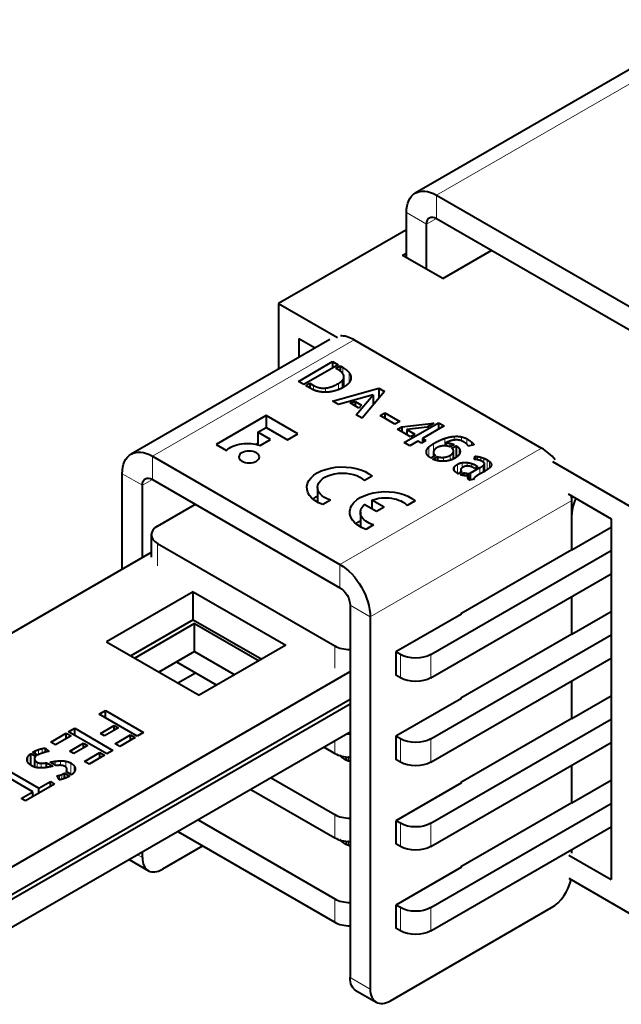
# Model space of a CAD drawing. Units: millimetres. Extents: x 2 to 1189, y 1 to 840.
# Drawn here: x 177 to 219, y 347 to 416 of the extents above; entities that cross this region are included whole.
import ezdxf

# ---------------------------------------------------------------- set-up
doc = ezdxf.new("R2010")
doc.units = ezdxf.units.MM
doc.header["$LTSCALE"] = 12.7
doc.layers.add('TANGENT_LINES', color=7, linetype='Continuous', lineweight=15)
doc.layers.add('Visible', color=7, linetype='Continuous', lineweight=40)

msp = doc.modelspace()

# ---------------------------------------------------------------- linework, layer by layer
at = {"layer": 'TANGENT_LINES'}
for p, q in [((206.188, 403.914), (227.26, 416.08)), ((206.188, 403.914), (206.188, 402.281)), ((204.067, 402.689), (205.481, 401.873)), ((205.481, 401.873), (206.188, 402.281)), ((200.398, 393.755), (186.256, 385.59)), ((199.617, 391.814), (199.617, 391.364)), ((199.685, 391.125), (199.685, 390.451)), ((200.054, 391.451), (200.054, 390.761)), ((197.558, 390.561), (197.558, 390.244)), ((199.297, 390.7), (199.297, 390.265)), ((199.558, 390.892), (199.558, 390.387)), ((198.385, 390.377), (198.385, 390.08)), ((207.412, 386.982), (207.412, 386.721)), ((205.964, 386.472), (205.964, 385.565)), ((206.757, 386.839), (206.757, 386.321)), ((206.828, 386.511), (206.828, 386.316)), ((207.109, 386.501), (207.109, 386.249)), ((207.927, 386.956), (207.927, 386.67)), ((208.304, 386.818), (208.304, 386.442)), ((208.624, 386.606), (208.624, 386.352)), ((213.55, 386.162), (199.408, 377.997)), ((205.475, 385.969), (205.475, 385.837)), ((205.632, 386.227), (205.632, 385.577)), ((205.99, 385.77), (205.99, 385.58)), ((207.134, 385.653), (207.134, 385.313)), ((207.365, 385.907), (207.365, 385.405)), ((207.78, 386.117), (207.78, 385.738)), ((186.256, 385.59), (186.256, 383.957)), ((206.681, 385.514), (206.681, 385.238)), ((207.659, 385.027), (207.659, 384.38)), ((207.981, 385.139), (207.981, 384.778)), ((208.323, 385.149), (208.323, 384.901)), ((208.654, 385.078), (208.654, 384.838)), ((208.945, 384.95), (208.945, 384.784)), ((209.061, 385.573), (209.061, 385.342)), ((209.278, 385.525), (209.278, 385.278)), ((209.46, 384.946), (209.46, 384.472)), ((209.509, 385.446), (209.509, 385.137)), ((209.543, 385.058), (209.543, 384.521)), ((209.734, 385.337), (209.734, 384.642)), ((209.905, 385.216), (209.905, 384.772)), ((210.009, 385.08), (210.009, 384.911)), ((184.135, 384.365), (185.549, 383.549)), ((207.439, 384.849), (207.439, 384.569)), ((208.313, 384.391), (208.313, 384.218)), ((209.223, 384.79), (209.223, 384.334)), ((186.256, 383.957), (185.549, 383.549)), ((208.392, 384.15), (208.392, 384.043)), ((215.672, 382.487), (201.53, 374.322)), ((186.61, 379.466), (186.61, 377.9)), ((199.408, 377.997), (199.408, 376.364)), ((201.53, 374.322), (200.115, 375.139)), ((199.055, 372.281), (199.055, 370.715)), ((203.651, 371.669), (203.651, 370.036)), ((205.772, 371.669), (205.772, 370.036)), ((199.055, 365.613), (199.055, 364.729)), ((203.651, 365.749), (203.651, 364.116)), ((205.772, 365.749), (205.772, 364.116)), ((178.048, 364.698), (178.048, 364.915)), ((178.266, 364.649), (178.266, 365.005)), ((178.506, 364.748), (178.506, 365.074)), ((177.506, 364.123), (177.506, 364.495)), ((177.859, 364.807), (177.859, 364.816)), ((179.425, 363.903), (179.425, 364.181)), ((179.802, 363.898), (179.802, 364.215)), ((180.174, 363.77), (180.174, 364.187)), ((200.004, 364.477), (200.004, 364.207)), ((178.161, 363.736), (178.161, 364.117)), ((178.455, 363.714), (178.455, 364.043)), ((180.525, 363.268), (180.525, 364.057)), ((180.758, 363.418), (180.758, 363.86)), ((179.63, 363.029), (179.63, 363.175)), ((179.738, 362.881), (179.738, 363.197)), ((179.885, 362.911), (179.885, 363.251)), ((199.055, 360.442), (199.055, 358.809)), ((203.651, 359.83), (203.651, 358.197)), ((205.772, 359.83), (205.772, 358.197)), ((200.004, 358.558), (200.004, 358.288)), ((185.207, 357.618), (185.549, 357.421)), ((199.055, 354.522), (199.055, 352.889)), ((203.651, 353.91), (203.651, 352.277)), ((205.772, 353.91), (205.772, 352.277)), ((200.115, 349.011), (201.53, 348.195))]:
    msp.add_line(p, q, dxfattribs=at)
at = {"layer": 'Visible'}
for p, q in [((225.76, 416.228), (204.688, 404.063)), ((206.188, 403.914), (222.239, 394.647)), ((204.067, 399.536), (204.067, 402.689)), ((206.188, 402.281), (222.239, 393.014)), ((205.481, 398.72), (205.481, 401.873)), ((204.067, 401.477), (195.103, 396.301)), ((203.8, 399.69), (204.067, 399.844)), ((206.629, 398.057), (203.8, 399.69)), ((206.629, 398.057), (210.066, 400.042)), ((195.103, 396.301), (195.103, 391.712)), ((195.103, 396.301), (199.223, 393.923)), ((198.688, 393.782), (184.756, 385.739)), ((196.517, 393.852), (196.517, 392.529)), ((196.517, 393.852), (197.663, 393.19)), ((200.398, 393.755), (213.55, 386.162)), ((196.492, 390.845), (198.893, 392.232)), ((199.284, 392.006), (196.883, 390.619)), ((198.893, 392.232), (198.893, 391.78)), ((198.893, 392.232), (199.284, 392.006)), ((199.122, 391.758), (199.418, 391.929)), ((199.418, 391.929), (199.418, 391.571)), ((199.418, 391.929), (199.617, 391.814)), ((199.217, 391.703), (199.122, 391.758)), ((199.687, 390.452), (199.687, 391.161)), ((196.883, 390.619), (196.492, 390.845)), ((197.017, 390.542), (197.303, 390.708)), ((197.401, 390.32), (197.017, 390.542)), ((197.303, 390.708), (197.558, 390.561)), ((197.303, 390.708), (197.303, 390.377)), ((198.894, 389.459), (202.132, 390.358)), ((201.728, 389.899), (199.301, 389.224)), ((200.552, 388.501), (201.728, 389.899)), ((202.52, 390.134), (200.956, 388.268)), ((201.728, 389.899), (201.728, 389.189)), ((202.132, 390.358), (202.52, 390.134)), ((202.132, 390.358), (202.132, 389.671)), ((199.301, 389.224), (198.894, 389.459)), ((200.115, 389.329), (200.471, 389.429)), ((200.738, 388.97), (200.115, 389.329)), ((200.471, 389.429), (200.908, 389.177)), ((200.471, 389.429), (200.471, 389.124)), ((200.908, 389.177), (200.738, 388.97)), ((194.235, 388.459), (190.712, 386.426)), ((196.461, 387.174), (194.235, 388.459)), ((194.235, 388.459), (194.235, 387.605)), ((200.956, 388.268), (200.552, 388.501)), ((202.231, 388.443), (202.56, 388.633)), ((203.267, 387.845), (202.231, 388.443)), ((202.56, 388.633), (202.56, 388.253)), ((202.56, 388.633), (203.596, 388.035)), ((203.596, 388.035), (203.267, 387.845)), ((203.749, 387.66), (205.99, 387.909)), ((203.918, 386.558), (206.319, 387.944)), ((206.717, 387.715), (205.186, 386.831)), ((205.99, 387.909), (205.524, 387.64)), ((206.319, 387.944), (206.717, 387.715)), ((206.319, 387.944), (206.319, 387.485)), ((193.656, 387.271), (194.239, 387.608)), ((193.656, 387.271), (193.656, 386.387)), ((194.535, 386.764), (193.656, 387.271)), ((194.239, 387.608), (195.726, 386.749)), ((195.726, 386.749), (196.461, 387.174)), ((203.439, 387.481), (203.749, 387.66)), ((204.345, 386.959), (203.439, 387.481)), ((203.749, 387.66), (203.749, 387.303)), ((205.524, 387.64), (204.097, 387.459)), ((204.097, 387.459), (204.654, 387.137)), ((204.097, 387.459), (204.097, 387.102)), ((204.654, 387.137), (204.345, 386.959)), ((190.712, 386.426), (191.448, 386.001)), ((193.656, 386.493), (193.531, 386.42)), ((193.8, 386.339), (194.535, 386.764)), ((204.316, 386.328), (203.918, 386.558)), ((204.876, 386.652), (204.316, 386.328)), ((205.127, 386.507), (204.876, 386.652)), ((205.436, 386.686), (205.127, 386.507)), ((205.186, 386.831), (205.436, 386.686)), ((205.186, 386.831), (205.186, 386.541)), ((206.811, 386.517), (206.811, 386.318)), ((206.844, 386.505), (206.844, 386.315)), ((207.42, 386.405), (207.134, 386.24)), ((207.264, 386.161), (207.561, 386.332)), ((207.561, 386.332), (207.561, 385.51)), ((208.802, 386.39), (208.408, 386.306)), ((206.101, 385.644), (205.781, 385.459)), ((205.967, 385.87), (205.967, 385.566)), ((207.372, 385.408), (207.372, 385.961)), ((186.256, 385.59), (199.408, 377.997)), ((205.919, 385.384), (206.238, 385.568)), ((206.238, 385.568), (206.238, 385.28)), ((208.812, 385.373), (208.89, 385.587)), ((208.89, 385.587), (208.89, 385.367)), ((208.945, 384.95), (209.089, 384.867)), ((209.066, 385.341), (209.061, 385.342)), ((209.544, 384.521), (209.544, 385.067)), ((214.306, 385.215), (219.851, 382.013)), ((184.135, 377.654), (184.135, 384.365)), ((207.968, 384.509), (207.704, 384.357)), ((207.86, 384.293), (208.108, 384.436)), ((207.878, 384.659), (207.878, 384.458)), ((208.108, 384.436), (208.108, 384.234)), ((208.441, 384.233), (208.441, 383.956)), ((208.535, 384.393), (209.223, 384.79)), ((208.535, 384.393), (208.535, 383.922)), ((208.857, 384.733), (208.786, 384.774)), ((209.089, 384.867), (208.857, 384.733)), ((209.49, 384.489), (209.04, 384.229)), ((209.91, 384.777), (209.905, 384.772)), ((185.549, 378.471), (185.549, 383.549)), ((186.256, 383.957), (199.408, 376.364)), ((201.669, 384.193), (201.123, 383.878)), ((208.815, 383.979), (208.493, 383.913)), ((208.804, 384.011), (208.804, 383.977)), ((197.833, 383.398), (197.833, 382.367)), ((215.408, 382.945), (218.437, 381.196)), ((186.61, 380.691), (189.261, 382.222)), ((198.751, 382.509), (198.205, 382.193)), ((201.97, 381.714), (201.115, 382.207)), ((202.5, 382.02), (201.645, 382.513)), ((201.645, 382.513), (201.645, 381.901)), ((204.674, 382.458), (204.128, 382.143)), ((215.672, 379.017), (215.672, 382.487)), ((200.839, 381.663), (200.839, 380.632)), ((202.5, 382.02), (201.97, 381.714)), ((215.672, 379.017), (215.672, 381.508)), ((201.756, 380.774), (201.21, 380.458)), ((218.437, 381.196), (218.437, 355.885)), ((186.17, 380.079), (186.17, 378.512)), ((215.672, 379.017), (218.437, 380.614)), ((186.61, 379.466), (199.055, 372.281)), ((186.17, 378.83), (157.976, 362.552)), ((205.772, 371.669), (218.437, 378.981)), ((215.672, 379.017), (207.894, 374.527)), ((205.772, 370.036), (218.437, 377.348)), ((189.111, 376.078), (183.03, 372.567)), ((189.111, 374.118), (189.111, 376.078)), ((189.111, 376.078), (195.617, 372.322)), ((215.672, 373.098), (215.672, 375.751)), ((215.672, 373.098), (215.672, 375.751)), ((200.115, 375.139), (200.115, 349.011)), ((215.672, 373.098), (218.437, 374.694)), ((189.111, 374.118), (184.727, 371.587)), ((189.206, 373.848), (185.008, 371.425)), ((189.111, 374.118), (193.919, 371.342)), ((189.206, 371.889), (189.206, 373.848)), ((189.206, 373.848), (193.733, 371.234)), ((201.53, 374.322), (201.53, 348.195)), ((207.929, 374.506), (203.333, 371.852)), ((207.894, 374.527), (207.929, 374.506)), ((207.894, 374.527), (207.894, 374.486)), ((183.03, 372.567), (189.535, 368.811)), ((205.772, 365.749), (218.437, 373.061)), ((215.672, 373.098), (207.894, 368.607)), ((189.206, 371.889), (186.705, 370.445)), ((189.206, 371.889), (192.036, 370.255)), ((195.617, 372.322), (189.535, 368.811)), ((203.333, 371.852), (203.333, 370.22)), ((203.651, 371.669), (203.333, 371.852)), ((187.93, 371.152), (190.76, 369.518)), ((205.772, 364.116), (218.437, 371.428)), ((200.101, 370.461), (172.189, 354.346)), ((188.037, 369.676), (189.261, 370.383)), ((203.651, 370.036), (203.333, 370.22)), ((215.672, 367.178), (215.672, 369.832)), ((215.672, 367.178), (215.672, 369.832)), ((200.115, 368.51), (172.189, 352.386)), ((207.929, 368.587), (203.333, 365.933)), ((207.894, 368.607), (207.929, 368.587)), ((207.894, 368.607), (207.894, 368.566)), ((215.672, 367.178), (218.437, 368.775)), ((200.115, 368.185), (172.284, 352.117)), ((182.509, 367.484), (182.952, 367.74)), ((182.952, 367.228), (182.952, 367.74)), ((182.952, 367.74), (185.634, 366.192)), ((185.19, 365.936), (182.509, 367.484)), ((205.772, 359.83), (218.437, 367.142)), ((215.672, 367.178), (207.894, 362.687)), ((180.358, 366.242), (180.802, 366.498)), ((180.802, 365.986), (180.802, 366.498)), ((180.802, 366.498), (183.483, 364.95)), ((182.596, 366.14), (183.567, 366.7)), ((183.866, 366.528), (182.895, 365.967)), ((183.567, 366.355), (183.567, 366.7)), ((183.567, 366.7), (183.866, 366.528)), ((200.115, 366.226), (172.284, 350.157)), ((179.125, 365.53), (180.209, 366.156)), ((180.54, 365.965), (179.456, 365.339)), ((180.209, 365.774), (180.209, 366.156)), ((180.209, 366.156), (180.54, 365.965)), ((183.04, 364.694), (180.358, 366.242)), ((182.895, 365.967), (182.596, 366.14)), ((183.626, 365.415), (184.71, 366.04)), ((185.04, 365.849), (183.956, 365.224)), ((184.71, 365.659), (184.71, 366.04)), ((184.71, 366.04), (185.04, 365.849)), ((185.634, 366.192), (185.19, 365.936)), ((203.333, 365.933), (203.333, 364.3)), ((203.651, 365.749), (203.333, 365.933)), ((178.746, 365.106), (178.983, 364.881)), ((178.746, 364.824), (178.746, 365.106)), ((179.456, 365.339), (179.125, 365.53)), ((180.446, 364.898), (181.417, 365.459)), ((180.744, 364.726), (180.446, 364.898)), ((181.715, 365.286), (180.744, 364.726)), ((181.417, 365.459), (181.715, 365.286)), ((181.417, 365.114), (181.417, 365.459)), ((183.483, 364.95), (183.04, 364.694)), ((183.956, 365.224), (183.626, 365.415)), ((198.289, 365.171), (199.055, 364.729)), ((205.772, 358.197), (218.437, 365.509)), ((177.713, 363.909), (177.713, 364.719)), ((177.713, 364.719), (178.062, 364.518)), ((177.851, 364.812), (177.859, 364.816)), ((178.197, 364.612), (177.851, 364.812)), ((177.97, 364.346), (177.97, 363.787)), ((178.208, 364.618), (178.197, 364.612)), ((181.475, 364.173), (182.559, 364.799)), ((181.806, 363.982), (181.475, 364.173)), ((182.89, 364.608), (181.806, 363.982)), ((182.559, 364.417), (182.559, 364.799)), ((182.559, 364.799), (182.89, 364.608)), ((199.847, 364.489), (199.847, 364.265)), ((203.651, 364.116), (203.333, 364.3)), ((175.904, 363.671), (178.288, 362.295)), ((178.826, 363.747), (178.826, 364.077)), ((178.826, 364.077), (179.252, 363.831)), ((179.474, 363.875), (179.059, 364.114)), ((180.256, 363.423), (180.256, 363.602)), ((215.672, 361.258), (215.672, 363.912)), ((215.672, 361.258), (215.672, 363.912)), ((177.848, 362.041), (175.464, 363.417)), ((179.579, 363.126), (179.576, 363.131)), ((179.63, 363.029), (179.614, 363.059)), ((180.074, 362.973), (180.074, 363.356)), ((180.074, 363.356), (180.442, 363.144)), ((180.58, 363.236), (180.198, 363.457)), ((194.576, 363.028), (199.055, 360.442)), ((215.672, 361.258), (218.437, 362.855)), ((179.386, 362.585), (177.345, 361.407)), ((178.288, 362.295), (179.088, 362.757)), ((178.288, 361.951), (178.288, 362.295)), ((179.088, 362.413), (179.088, 362.757)), ((179.088, 362.757), (179.386, 362.585)), ((193.162, 362.211), (199.055, 358.809)), ((207.929, 362.667), (203.333, 360.013)), ((207.894, 362.687), (207.929, 362.667)), ((207.894, 362.687), (207.894, 362.646)), ((177.047, 361.579), (177.848, 362.041)), ((177.345, 361.407), (177.047, 361.579)), ((177.848, 361.697), (177.848, 362.041)), ((205.772, 353.91), (218.437, 361.222)), ((215.672, 361.258), (207.894, 356.768)), ((189.45, 360.068), (199.055, 354.522)), ((203.333, 360.013), (203.333, 358.38)), ((203.651, 359.83), (203.333, 360.013)), ((205.772, 352.277), (218.437, 359.589)), ((188.036, 359.251), (199.055, 352.889)), ((189.792, 358.237), (186.963, 356.604)), ((199.847, 358.569), (199.847, 358.346)), ((203.651, 358.197), (203.333, 358.38)), ((215.672, 357.724), (215.672, 357.992)), ((184.621, 357.28), (185.963, 356.505)), ((185.549, 357.421), (185.549, 357.816)), ((215.462, 357.603), (218.437, 355.885)), ((207.929, 356.747), (203.333, 354.094)), ((207.894, 356.768), (207.929, 356.747)), ((207.894, 356.768), (207.894, 356.727)), ((215.462, 355.97), (219.851, 353.435)), ((202.944, 347.378), (214.258, 353.91)), ((203.333, 354.094), (203.333, 352.461)), ((203.651, 353.91), (203.333, 354.094)), ((203.651, 352.277), (203.333, 352.461)), ((200.53, 348.095), (201.944, 347.279))]:
    msp.add_line(p, q, dxfattribs=at)
at = {"layer": 'Visible', "extrusion": (0, 0, -1)}
for centre, major_axis, start_param, end_param in [((206.188, 401.464), (-1.5, 2.598), 5.497787, 7.068583), ((206.188, 401.464), (-0.5, 0.866), 5.497787, 7.068583), ((192.898, 385.533), (1.661, 0), 3.650937, 5.286043), ((186.256, 383.141), (-1.5, 2.598), 5.497787, 7.068583), ((199.583, 383.398), (2.5, 0), 2.154837, 5.699145), ((199.583, 383.398), (1.75, 0), 2.066443, 5.787539), ((186.256, 383.141), (-0.5, 0.866), 5.497787, 7.068583), ((202.589, 381.663), (2.5, 0), 2.154837, 5.699145), ((199.583, 381.765), (2.5, 0), 3.742857, 3.936991), ((202.589, 381.663), (1.75, 0), 2.066443, 3.71103), ((202.589, 381.663), (1.75, 0), 4.142951, 5.787539), ((202.589, 380.03), (2.5, 0), 3.742857, 3.936991), ((199.408, 375.547), (-1.5, 2.598), 0.785398, 2.356194), ((199.408, 375.547), (-0.5, 0.866), 0.785398, 2.356194), ((204.712, 372.281), (1.5, 0), 0.785398, 2.356194), ((204.712, 370.648), (1.5, 0), 0.785398, 2.356194), ((204.712, 366.362), (1.5, 0), 0.785398, 2.356194), ((204.712, 364.729), (1.5, 0), 0.785398, 2.356194), ((204.712, 360.442), (1.5, 0), 0.785398, 2.356194), ((204.712, 358.809), (1.5, 0), 0.785398, 2.356194), ((204.712, 354.522), (1.5, 0), 0.785398, 2.356194), ((204.712, 352.889), (1.5, 0), 0.785398, 2.356194), ((201.53, 349.827), (-1, -1.732), 0, 0.785398)]:
    msp.add_ellipse(centre, major_axis=major_axis, ratio=0.57735, start_param=start_param, end_param=end_param, dxfattribs=at)
at = {"layer": 'Visible'}
for centre, major_axis, start_param, end_param in [((200.398, 391.306), (1.5, -2.598), 2.356194, 2.828692), ((213.55, 383.712), (1.5, -2.598), 1.883697, 2.356194), ((213.55, 383.712), (1.5, -2.598), 0.785398, 0.910475), ((217.086, 382.324), (1, 1.732), 1.721895, 2.356194), ((187.67, 380.079), (-1.5, 0), 5.497787, 7.068583), ((200.115, 372.894), (-1.5, 0), 0.785398, 1.570796), ((200.115, 366.974), (-1.5, 0), 1.442811, 1.570796), ((200.115, 365.341), (-1.5, 0), 0.785398, 1.570796), ((200.115, 361.054), (-1.5, 0), 0.785398, 1.570796), ((200.115, 359.421), (-1.5, 0), 0.785398, 1.570796), ((186.963, 358.237), (1, 1.732), 2.356194, 3.926991), ((214.258, 355.543), (1, 1.732), 3.926991, 5.219749), ((200.115, 355.135), (-1.5, 0), 0.785398, 1.570796), ((200.115, 353.502), (-1.5, 0), 0.785398, 1.570796), ((202.944, 349.011), (1, 1.732), 2.356194, 3.926991)]:
    msp.add_ellipse(centre, major_axis=major_axis, ratio=0.57735, start_param=start_param, end_param=end_param, dxfattribs=at)
at = {"layer": 'Visible', "extrusion": (0, 0, -1)}
msp.add_ellipse((193.034, 385.542), major_axis=(0.718, 0), ratio=0.57735, dxfattribs=at)
at = {"layer": 'Visible'}
for points in [[(199.617, 391.814), (199.92, 391.639), (200.054, 391.451)], [(199.558, 390.892), (199.669, 390.997), (199.685, 391.125)], [(200.054, 391.451), (200.187, 391.263), (200.179, 391.083)], [(197.558, 390.561), (197.955, 390.332), (198.385, 390.377)], [(198.385, 390.377), (198.815, 390.422), (199.297, 390.7)], [(199.297, 390.7), (199.448, 390.787), (199.558, 390.892)], [(200.042, 390.743), (199.914, 390.582), (199.698, 390.458)], [(200.179, 391.083), (200.171, 390.904), (200.042, 390.743)], [(197.813, 390.156), (197.659, 390.198), (197.553, 390.246)], [(199.128, 390.202), (198.854, 390.117), (198.615, 390.092)], [(206.757, 386.839), (207.121, 386.959), (207.412, 386.982)], [(207.412, 386.982), (207.704, 387.006), (207.927, 386.956)], [(205.632, 386.227), (205.759, 386.353), (205.964, 386.472)], [(205.964, 386.472), (206.394, 386.72), (206.757, 386.839)], [(206.679, 386.32), (206.557, 386.313), (206.435, 386.28)], [(207.108, 386.65), (206.948, 386.596), (206.811, 386.517)], [(206.811, 386.517), (206.818, 386.517), (206.828, 386.511)], [(206.828, 386.511), (206.838, 386.505), (206.844, 386.505)], [(206.844, 386.505), (206.951, 386.526), (207.109, 386.501)], [(207.429, 386.724), (207.267, 386.705), (207.108, 386.65)], [(207.109, 386.501), (207.267, 386.475), (207.42, 386.405)], [(207.746, 386.721), (207.59, 386.744), (207.429, 386.724)], [(207.561, 386.332), (207.717, 386.235), (207.78, 386.117)], [(207.927, 386.956), (208.15, 386.906), (208.304, 386.818)], [(208.279, 386.465), (208.183, 386.537), (208.036, 386.622)], [(208.304, 386.818), (208.486, 386.712), (208.624, 386.606)], [(208.624, 386.606), (208.763, 386.5), (208.802, 386.39)], [(205.475, 385.969), (205.505, 386.101), (205.632, 386.227)], [(206.042, 386.054), (205.984, 385.982), (205.971, 385.911)], [(205.99, 385.77), (206.023, 385.7), (206.101, 385.644)], [(206.208, 386.187), (206.101, 386.125), (206.042, 386.054)], [(206.681, 385.514), (206.929, 385.535), (207.134, 385.653)], [(207.134, 385.653), (207.333, 385.768), (207.365, 385.907)], [(206.612, 385.236), (206.404, 385.239), (206.225, 385.283)], [(206.238, 385.568), (206.433, 385.493), (206.681, 385.514)], [(207.439, 384.849), (207.502, 384.936), (207.659, 385.027)], [(207.659, 385.027), (207.808, 385.113), (207.981, 385.139)], [(207.981, 385.139), (208.154, 385.166), (208.323, 385.149)], [(208.323, 385.149), (208.493, 385.132), (208.654, 385.078)], [(208.654, 385.078), (208.815, 385.025), (208.945, 384.95)], [(208.89, 385.587), (208.958, 385.589), (209.061, 385.573)], [(209.061, 385.342), (208.986, 385.358), (208.918, 385.364)], [(209.061, 385.573), (209.164, 385.557), (209.278, 385.525)], [(209.226, 385.298), (209.144, 385.324), (209.066, 385.341)], [(209.223, 384.79), (209.382, 384.882), (209.46, 384.946)], [(209.278, 385.525), (209.392, 385.493), (209.509, 385.446)], [(209.503, 385.145), (209.457, 385.185), (209.379, 385.23)], [(209.46, 384.946), (209.539, 385.01), (209.543, 385.058)], [(209.509, 385.446), (209.627, 385.399), (209.734, 385.337)], [(209.734, 385.337), (209.832, 385.281), (209.905, 385.216)], [(209.905, 385.216), (209.979, 385.151), (210.009, 385.08)], [(207.659, 384.38), (207.548, 384.444), (207.474, 384.52)], [(207.704, 384.357), (207.688, 384.363), (207.659, 384.38)], [(207.878, 384.659), (207.867, 384.583), (207.968, 384.509)], [(208.248, 384.895), (208.141, 384.88), (208.037, 384.82)], [(208.108, 384.436), (208.202, 384.4), (208.313, 384.391)], [(208.313, 384.391), (208.424, 384.381), (208.535, 384.393)], [(208.392, 384.15), (208.405, 384.193), (208.441, 384.233)], [(208.636, 384.846), (208.551, 384.88), (208.453, 384.895)], [(209.04, 384.229), (209.014, 384.214), (208.967, 384.183)], [(208.877, 384.116), (208.835, 384.08), (208.814, 384.044)], [(177.859, 364.816), (177.946, 364.866), (178.048, 364.915)], [(178.048, 364.915), (178.15, 364.963), (178.266, 365.005)], [(178.266, 365.005), (178.383, 365.047), (178.506, 365.074)], [(178.506, 365.074), (178.63, 365.101), (178.746, 365.106)], [(178.983, 364.881), (178.903, 364.868), (178.797, 364.839)], [(177.506, 364.495), (177.568, 364.61), (177.713, 364.719)], [(179.059, 364.114), (179.238, 364.15), (179.425, 364.181)], [(179.425, 364.181), (179.612, 364.211), (179.802, 364.215)], [(179.802, 364.215), (179.991, 364.219), (180.174, 364.187)], [(180.174, 364.187), (180.358, 364.154), (180.525, 364.057)], [(200.004, 364.5), (200.057, 364.47), (200.114, 364.447)], [(178.161, 364.117), (178.288, 364.043), (178.455, 364.043)], [(178.455, 364.043), (178.622, 364.043), (178.826, 364.077)], [(179.252, 363.831), (179.078, 363.793), (178.89, 363.756)], [(180.125, 363.81), (179.983, 363.892), (179.82, 363.898)], [(180.525, 364.057), (180.685, 363.965), (180.758, 363.86)], [(180.758, 363.86), (180.831, 363.755), (180.835, 363.646)], [(180.835, 363.646), (180.839, 363.536), (180.769, 363.432)], [(179.561, 363.165), (179.586, 363.171), (179.63, 363.175)], [(179.576, 363.131), (179.561, 363.161), (179.561, 363.165)], [(179.614, 363.059), (179.593, 363.098), (179.579, 363.126)], [(179.63, 363.175), (179.674, 363.18), (179.738, 363.197)], [(179.665, 362.966), (179.647, 362.999), (179.63, 363.029)], [(179.717, 362.877), (179.692, 362.917), (179.665, 362.966)], [(179.738, 363.197), (179.801, 363.215), (179.885, 363.251)], [(179.885, 363.251), (179.969, 363.286), (180.074, 363.356)], [(180.769, 363.432), (180.7, 363.327), (180.58, 363.236)], [(200.004, 358.58), (200.057, 358.55), (200.114, 358.528)]]:
    msp.add_open_spline(points, degree=2, dxfattribs=at)
for points, knots in [([(199.599, 391.397), (199.586, 391.415), (199.571, 391.434), (199.514, 391.5), (199.419, 391.571), (199.334, 391.635), (199.217, 391.703)], [0, 0, 0, 0.124722, 0.124722, 0.582332, 0.582332, 1, 1, 1]), ([(199.685, 391.125), (199.687, 391.142), (199.687, 391.159), (199.688, 391.257), (199.621, 391.364), (199.611, 391.38), (199.599, 391.397)], [0, 0, 0, 0.131669, 0.131669, 0.882212, 0.882212, 1, 1, 1]), ([(199.698, 390.458), (199.657, 390.434), (199.616, 390.411), (199.586, 390.395), (199.557, 390.38), (199.486, 390.344), (199.417, 390.312), (199.404, 390.306), (199.391, 390.301), (199.343, 390.28), (199.296, 390.261), (199.211, 390.228), (199.128, 390.202)], [0, 0, 0, 0.140263, 0.140263, 0.241413, 0.241413, 0.483726, 0.483726, 0.529108, 0.529108, 0.696644, 0.696644, 1, 1, 1]), ([(197.553, 390.246), (197.538, 390.253), (197.525, 390.259), (197.441, 390.298), (197.401, 390.32)], [0, 0, 0, 0.13725, 0.13725, 1, 1, 1]), ([(198.172, 390.09), (198.104, 390.098), (198.042, 390.108), (197.917, 390.128), (197.813, 390.156)], [0, 0, 0, 0.331927, 0.331927, 1, 1, 1]), ([(198.615, 390.092), (198.495, 390.079), (198.384, 390.079), (198.329, 390.079), (198.275, 390.081), (198.222, 390.084), (198.172, 390.09)], [0, 0, 0, 0.501182, 0.501182, 0.75173, 0.75173, 1, 1, 1]), ([(206.917, 386.307), (206.881, 386.313), (206.844, 386.317), (206.836, 386.317), (206.828, 386.318), (206.82, 386.319), (206.811, 386.319), (206.785, 386.321), (206.758, 386.322), (206.719, 386.322), (206.679, 386.32)], [0, 0, 0, 0.311226, 0.311226, 0.379895, 0.379895, 0.45078, 0.45078, 0.675984, 0.675984, 1, 1, 1]), ([(207.134, 386.24), (207.122, 386.245), (207.11, 386.251), (207.02, 386.289), (206.917, 386.307)], [0, 0, 0, 0.116764, 0.116764, 1, 1, 1]), ([(208.036, 386.622), (207.984, 386.652), (207.929, 386.674), (207.842, 386.708), (207.746, 386.721)], [0, 0, 0, 0.38946, 0.38946, 1, 1, 1]), ([(208.408, 386.306), (208.38, 386.38), (208.306, 386.443), (208.293, 386.454), (208.279, 386.465)], [0, 0, 0, 0.849464, 0.849464, 1, 1, 1]), ([(205.519, 385.709), (205.483, 385.772), (205.472, 385.837), (205.467, 385.865), (205.467, 385.894), (205.467, 385.932), (205.475, 385.969)], [0, 0, 0, 0.493421, 0.493421, 0.713488, 0.713488, 1, 1, 1]), ([(205.781, 385.459), (205.691, 385.517), (205.627, 385.576), (205.557, 385.641), (205.519, 385.709)], [0, 0, 0, 0.478274, 0.478274, 1, 1, 1]), ([(205.971, 385.911), (205.967, 385.891), (205.967, 385.87), (205.967, 385.82), (205.99, 385.77)], [0, 0, 0, 0.28666, 0.28666, 1, 1, 1]), ([(206.435, 386.28), (206.415, 386.275), (206.395, 386.269), (206.295, 386.237), (206.208, 386.187)], [0, 0, 0, 0.16626, 0.16626, 1, 1, 1]), ([(207.365, 385.907), (207.372, 385.935), (207.372, 385.962), (207.371, 386.069), (207.264, 386.161)], [0, 0, 0, 0.200618, 0.200618, 1, 1, 1]), ([(207.728, 385.658), (207.66, 385.574), (207.563, 385.508), (207.537, 385.491), (207.509, 385.475)], [0, 0, 0, 0.788216, 0.788216, 1, 1, 1]), ([(207.829, 385.882), (207.82, 385.808), (207.782, 385.738), (207.76, 385.697), (207.728, 385.658)], [0, 0, 0, 0.630615, 0.630615, 1, 1, 1]), ([(207.78, 386.117), (207.832, 386.022), (207.832, 385.926), (207.832, 385.904), (207.829, 385.882)], [0, 0, 0, 0.811369, 0.811369, 1, 1, 1]), ([(206.225, 385.283), (206.092, 385.315), (205.988, 385.355), (205.974, 385.36), (205.962, 385.366), (205.939, 385.375), (205.919, 385.384)], [0, 0, 0, 0.741434, 0.741434, 0.836399, 0.836399, 1, 1, 1]), ([(207.049, 385.286), (206.936, 385.259), (206.827, 385.246), (206.792, 385.242), (206.757, 385.24), (206.718, 385.237), (206.68, 385.236), (206.646, 385.235), (206.612, 385.236)], [0, 0, 0, 0.497073, 0.497073, 0.659522, 0.659522, 0.838947, 0.838947, 1, 1, 1]), ([(207.509, 385.475), (207.46, 385.447), (207.412, 385.422), (207.392, 385.412), (207.372, 385.402), (207.252, 385.345), (207.134, 385.309), (207.121, 385.305), (207.109, 385.302), (207.079, 385.293), (207.049, 385.286)], [0, 0, 0, 0.208625, 0.208625, 0.296569, 0.296569, 0.814891, 0.814891, 0.86843, 0.86843, 1, 1, 1]), ([(208.453, 384.895), (208.391, 384.905), (208.324, 384.902), (208.287, 384.901), (208.248, 384.895)], [0, 0, 0, 0.643441, 0.643441, 1, 1, 1]), ([(208.918, 385.364), (208.903, 385.366), (208.89, 385.367), (208.84, 385.371), (208.812, 385.373)], [0, 0, 0, 0.209368, 0.209368, 1, 1, 1]), ([(209.379, 385.23), (209.33, 385.258), (209.278, 385.279), (209.252, 385.289), (209.226, 385.298)], [0, 0, 0, 0.672309, 0.672309, 1, 1, 1]), ([(209.543, 385.058), (209.544, 385.063), (209.544, 385.067), (209.544, 385.11), (209.503, 385.145)], [0, 0, 0, 0.099937, 0.099937, 1, 1, 1]), ([(210.02, 384.933), (210.018, 384.922), (210.014, 384.911), (209.988, 384.844), (209.91, 384.777)], [0, 0, 0, 0.14197, 0.14197, 1, 1, 1]), ([(210.009, 385.08), (210.028, 385.037), (210.028, 384.992), (210.028, 384.963), (210.02, 384.933)], [0, 0, 0, 0.610263, 0.610263, 1, 1, 1]), ([(207.388, 384.678), (207.386, 384.692), (207.386, 384.706), (207.386, 384.776), (207.439, 384.849)], [0, 0, 0, 0.167171, 0.167171, 1, 1, 1]), ([(207.474, 384.52), (207.451, 384.544), (207.434, 384.568), (207.419, 384.59), (207.409, 384.612), (207.393, 384.645), (207.388, 384.678)], [0, 0, 0, 0.316661, 0.316661, 0.591836, 0.591836, 1, 1, 1]), ([(208.167, 384.224), (208.137, 384.227), (208.107, 384.232), (208.043, 384.242), (207.981, 384.257), (207.929, 384.27), (207.878, 384.287), (207.869, 384.29), (207.86, 384.293)], [0, 0, 0, 0.187901, 0.187901, 0.596141, 0.596141, 0.940686, 0.940686, 1, 1, 1]), ([(208.037, 384.82), (207.999, 384.798), (207.971, 384.777), (207.887, 384.716), (207.878, 384.659)], [0, 0, 0, 0.254541, 0.254541, 1, 1, 1]), ([(208.441, 384.233), (208.388, 384.22), (208.325, 384.217), (208.253, 384.213), (208.167, 384.224)], [0, 0, 0, 0.462012, 0.462012, 1, 1, 1]), ([(208.786, 384.774), (208.728, 384.808), (208.655, 384.838), (208.645, 384.842), (208.636, 384.846)], [0, 0, 0, 0.888169, 0.888169, 1, 1, 1]), ([(209.711, 384.626), (209.63, 384.572), (209.544, 384.521), (209.527, 384.51), (209.509, 384.5), (209.499, 384.494), (209.49, 384.489)], [0, 0, 0, 0.758553, 0.758553, 0.913295, 0.913295, 1, 1, 1]), ([(209.905, 384.772), (209.826, 384.704), (209.735, 384.642), (209.723, 384.634), (209.711, 384.626)], [0.0272005, 0.0272005, 0.0272005, 0.8910157, 0.8910157, 1, 1, 1]), ([(208.387, 384.061), (208.384, 384.078), (208.384, 384.096), (208.384, 384.123), (208.392, 384.15)], [0, 0, 0, 0.384889, 0.384889, 1, 1, 1]), ([(208.423, 383.976), (208.4, 384.007), (208.391, 384.043), (208.388, 384.052), (208.387, 384.061)], [0, 0, 0, 0.800922, 0.800922, 1, 1, 1]), ([(208.493, 383.913), (208.463, 383.93), (208.44, 383.955), (208.431, 383.965), (208.423, 383.976)], [0, 0, 0, 0.710327, 0.710327, 1, 1, 1]), ([(208.814, 384.044), (208.803, 384.026), (208.804, 384.01), (208.804, 383.994), (208.815, 383.979)], [0, 0, 0, 0.485943, 0.485943, 1, 1, 1]), ([(208.967, 384.183), (208.956, 384.176), (208.945, 384.168), (208.916, 384.149), (208.89, 384.127), (208.883, 384.122), (208.877, 384.116)], [0, 0, 0, 0.232426, 0.232426, 0.84976, 0.84976, 1, 1, 1]), ([(177.455, 364.27), (177.453, 364.286), (177.453, 364.302), (177.453, 364.396), (177.506, 364.495)], [0, 0, 0, 0.146321, 0.146321, 1, 1, 1]), ([(177.541, 364.061), (177.518, 364.091), (177.501, 364.122), (177.462, 364.194), (177.455, 364.27)], [0, 0, 0, 0.304504, 0.304504, 1, 1, 1]), ([(178.062, 364.518), (177.967, 364.427), (177.97, 364.341), (177.974, 364.224), (178.161, 364.117)], [0, 0, 0, 0.423353, 0.423353, 1, 1, 1]), ([(178.379, 364.7), (178.317, 364.675), (178.266, 364.649), (178.235, 364.634), (178.208, 364.618)], [0, 0, 0, 0.62875, 0.62875, 1, 1, 1]), ([(178.585, 364.775), (178.545, 364.762), (178.506, 364.748), (178.441, 364.725), (178.379, 364.7)], [0, 0, 0, 0.374027, 0.374027, 1, 1, 1]), ([(178.797, 364.839), (178.772, 364.832), (178.747, 364.825), (178.666, 364.801), (178.585, 364.775)], [0, 0, 0, 0.240121, 0.240121, 1, 1, 1]), ([(199.722, 364.326), (199.609, 364.391), (199.534, 364.462), (199.468, 364.524), (199.431, 364.591)], [0, 0, 0, 0.532423, 0.532423, 1, 1, 1]), ([(200.145, 364.165), (200.072, 364.18), (200.003, 364.202), (199.922, 364.228), (199.846, 364.263), (199.783, 364.291), (199.722, 364.326)], [0, 0, 0, 0.321213, 0.321213, 0.691778, 0.691778, 1, 1, 1]), ([(177.746, 363.885), (177.727, 363.896), (177.71, 363.908), (177.605, 363.975), (177.541, 364.061)], [0, 0, 0, 0.143954, 0.143954, 1, 1, 1]), ([(178.128, 363.74), (178.088, 363.748), (178.048, 363.759), (178.009, 363.769), (177.97, 363.782), (177.914, 363.802), (177.859, 363.827), (177.802, 363.853), (177.746, 363.885)], [0, 0, 0, 0.209523, 0.209523, 0.412702, 0.412702, 0.704278, 0.704278, 1, 1, 1]), ([(178.512, 363.712), (178.484, 363.711), (178.455, 363.711), (178.361, 363.711), (178.266, 363.72), (178.214, 363.726), (178.161, 363.735), (178.145, 363.737), (178.128, 363.74)], [0, 0, 0, 0.147488, 0.147488, 0.641279, 0.641279, 0.915239, 0.915239, 1, 1, 1]), ([(178.89, 363.756), (178.858, 363.75), (178.826, 363.745), (178.787, 363.738), (178.747, 363.733), (178.63, 363.717), (178.512, 363.712)], [0, 0, 0, 0.169921, 0.169921, 0.38155, 0.38155, 1, 1, 1]), ([(179.82, 363.898), (179.811, 363.898), (179.802, 363.899), (179.746, 363.9), (179.688, 363.897), (179.584, 363.893), (179.474, 363.875)], [0, 0, 0, 0.053441, 0.053441, 0.393657, 0.393657, 1, 1, 1]), ([(180.251, 363.649), (180.234, 363.721), (180.178, 363.772), (180.155, 363.793), (180.125, 363.81)], [0, 0, 0, 0.711162, 0.711162, 1, 1, 1]), ([(180.198, 363.457), (180.256, 363.525), (180.256, 363.601), (180.257, 363.625), (180.251, 363.649)], [0, 0, 0, 0.762204, 0.762204, 1, 1, 1]), ([(180.082, 362.976), (179.979, 362.935), (179.884, 362.91), (179.842, 362.899), (179.8, 362.89), (179.768, 362.884), (179.737, 362.88), (179.727, 362.878), (179.717, 362.877)], [0, 0, 0, 0.521413, 0.521413, 0.758272, 0.758272, 0.94145, 0.94145, 1, 1, 1]), ([(180.442, 363.144), (180.376, 363.108), (180.306, 363.074), (180.282, 363.062), (180.257, 363.051), (180.217, 363.032), (180.176, 363.015), (180.13, 362.995), (180.082, 362.976)], [0, 0, 0, 0.399218, 0.399218, 0.535664, 0.535664, 0.754668, 0.754668, 1, 1, 1]), ([(199.722, 358.407), (199.609, 358.472), (199.534, 358.542), (199.468, 358.605), (199.431, 358.671)], [0, 0, 0, 0.532423, 0.532423, 1, 1, 1]), ([(200.145, 358.245), (200.072, 358.26), (200.003, 358.283), (199.922, 358.308), (199.846, 358.343), (199.783, 358.372), (199.722, 358.407)], [0, 0, 0, 0.321213, 0.321213, 0.691778, 0.691778, 1, 1, 1])]:
    msp.add_open_spline(points, degree=2, knots=knots, dxfattribs=at)

doc.saveas('drawing.dxf')
